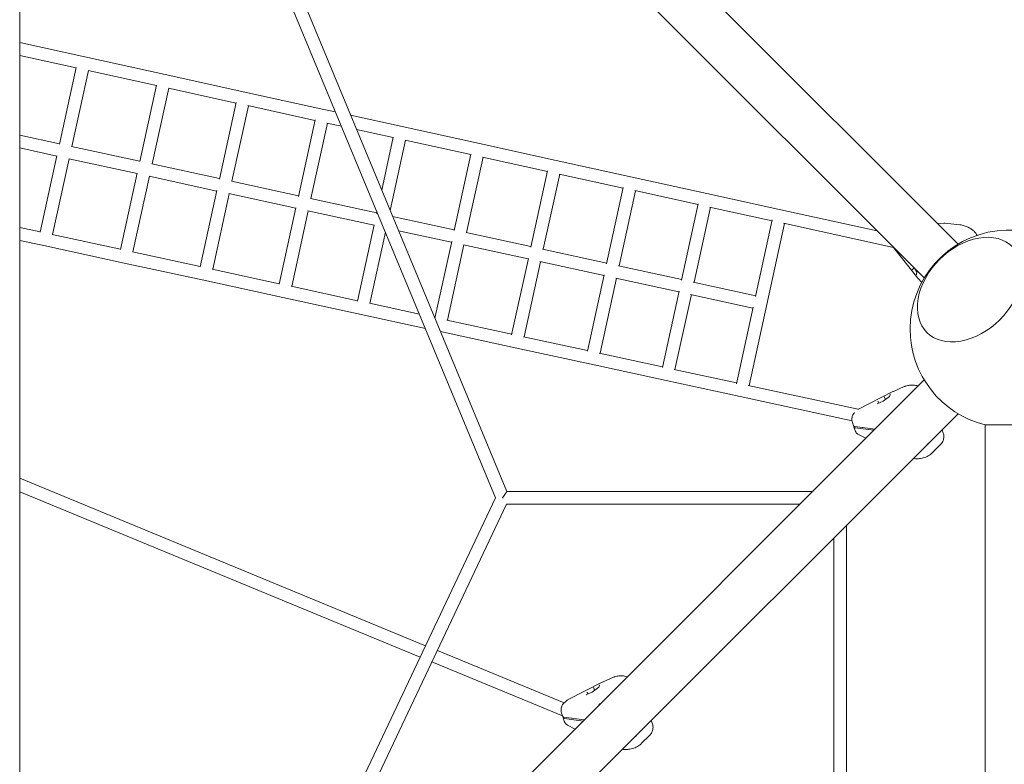
# Model space of a CAD drawing. Units: millimetres. Extents: x -23695 to -1852, y -2170 to 25225.
# Drawn here: x -9101 to -7857, y 12349 to 13290 of the extents above; entities that cross this region are included whole.
import ezdxf

# ---------------------------------------------------------------- set-up
doc = ezdxf.new("R2010")
doc.units = ezdxf.units.MM
doc.layers.add('Landsberger Allee', color=7, linetype='Continuous')

msp = doc.modelspace()

# ---------------------------------------------------------------- linework, layer by layer
at = {"layer": 'Landsberger Allee', "lineweight": 0}
for p, q in [((-9049.19935, 14139.96647, 0), (-7915.63602, 13006.40315, 0)), ((-9091.83788, 14097.32793, 0), (-7958.27456, 12963.76461, 0)), ((-9073.16277, 14068.58299, 0), (-8499.78384, 12685.99924, 0)), ((-9101.02657, 14057.99573, 0), (-9101.02657, 11740.61459, 0)), ((-9050.70321, 14056.19325, 0), (-8485.69214, 12693.78688, 0)), ((-9018.56845, 13243.09864, 0), (-9101.02657, 13261.21927, 0)), ((-9029.80572, 13229.18631, 0), (-9101.02657, 13244.83748, 0)), ((-8917.11976, 13220.80474, 0), (-9018.56845, 13243.09864, 0)), ((-9029.72317, 13229.56439, 0), (-9050.8109, 13132.98954, 0)), ((-9014.1786, 13225.75216, 0), (-9035.09086, 13129.98093, 0)), ((-8928.35704, 13206.89241, 0), (-9014.61468, 13225.848, 0)), ((-8816.49252, 13198.69135, 0), (-8917.11976, 13220.80474, 0)), ((-8928.26228, 13207.32636, 0), (-8949.34527, 13110.77325, 0)), ((-8912.72991, 13203.45826, 0), (-8933.61261, 13107.82242, 0)), ((-8827.7298, 13184.77902, 0), (-8913.22589, 13203.56725, 0)), ((-8716.73775, 13176.76969, 0), (-8816.49252, 13198.69135, 0)), ((-8827.62202, 13185.27259, 0), (-8848.70214, 13088.73266, 0)), ((-8812.10267, 13181.34487, 0), (-8832.95605, 13085.84334, 0)), ((-8727.97502, 13162.85736, 0), (-8812.66227, 13181.46785, 0)), ((-8701.96789, 13173.52394, 0), (-8716.73775, 13176.76969, 0)), ((-8727.85342, 13163.41425, 0), (-8748.93254, 13066.87892, 0)), ((-8617.906, 13155.05087, 0), (-8682.90965, 13169.33578, 0)), ((-8712.3479, 13159.42321, 0), (-8733.17221, 13064.05482, 0)), ((-8694.49287, 13155.49947, 0), (-8712.97479, 13159.56098, 0)), ((-8629.14328, 13141.13854, 0), (-8675.43463, 13151.31132, 0)), ((-8520.0474, 13133.54591, 0), (-8617.906, 13155.05087, 0)), ((-9050.72254, 13133.39422, 0), (-9101.02657, 13144.37847, 0)), ((-8629.00705, 13141.76242, 0), (-8643.65476, 13074.68081, 0)), ((-8613.51615, 13137.7044, 0), (-8632.92645, 13048.81172, 0)), ((-8531.28468, 13119.63358, 0), (-8614.214, 13137.85775, 0)), ((-9101.02657, 13128.00147, 0), (-9054.13583, 13117.76254, 0)), ((-8949.24429, 13111.23571, 0), (-9035.4995, 13130.07016, 0)), ((-8423.21155, 13112.2657, 0), (-8520.0474, 13133.54591, 0)), ((-9054.04746, 13118.16721, 0), (-9075.13535, 13021.5924, 0)), ((-9038.50415, 13114.34925, 0), (-9059.41656, 13018.57805, 0)), ((-9038.91279, 13114.43848, 0), (-8952.65758, 13095.60403, 0)), ((-8531.13303, 13120.32808, 0), (-8552.21576, 13023.77626, 0)), ((-8515.65755, 13116.19943, 0), (-8536.42455, 13021.09355, 0)), ((-8434.44882, 13098.35337, 0), (-8516.42997, 13116.36917, 0)), ((-8327.44753, 13091.22103, 0), (-8423.21155, 13112.2657, 0)), ((-8848.58773, 13089.25663, 0), (-8934.07928, 13107.92432, 0)), ((-8434.28097, 13099.1221, 0), (-8455.36832, 13002.54918, 0)), ((-8952.5566, 13096.06649, 0), (-8973.63973, 12999.51341, 0)), ((-8937.0259, 13092.19074, 0), (-8957.90874, 12996.55494, 0)), ((-8937.49257, 13092.29264, 0), (-8852.00102, 13073.62495, 0)), ((-8748.80389, 13067.46811, 0), (-8833.48448, 13085.95872, 0)), ((-8418.8217, 13094.91922, 0), (-8439.56049, 12999.94258, 0)), ((-8338.68481, 13077.3087, 0), (-8419.67226, 13095.10614, 0)), ((-8232.80391, 13070.42258, 0), (-8327.44753, 13091.22103, 0)), ((-8851.88661, 13074.14892, 0), (-8872.96686, 12977.60902, 0)), ((-8338.49997, 13078.15523, 0), (-8359.59381, 12981.55266, 0)), ((-8323.05769, 13073.87456, 0), (-8343.76858, 12979.02573, 0)), ((-8244.04119, 13056.51025, 0), (-8323.98993, 13074.07942, 0)), ((-8836.36934, 13070.21166, 0), (-8857.22285, 12974.71015, 0)), ((-8836.89777, 13070.32704, 0), (-8752.21718, 13051.83643, 0)), ((-8649.94335, 13045.8812, 0), (-8733.76609, 13064.1845, 0)), ((-8139.32867, 13049.88088, 0), (-8232.80391, 13070.42258, 0)), ((-8752.08852, 13052.42561, 0), (-8773.16777, 12955.89031, 0)), ((-8736.5855, 13048.42314, 0), (-8757.40993, 12953.05477, 0)), ((-8737.17938, 13048.55281, 0), (-8653.35664, 13030.24951, 0)), ((-8243.83859, 13057.43809, 0), (-8264.94078, 12960.79735, 0)), ((-8228.41407, 13053.0761, 0), (-8249.09739, 12958.35359, 0)), ((-8150.56595, 13035.96855, 0), (-8229.43149, 13053.29969, 0)), ((-8017.65164, 13023.14169, 0), (-8139.32867, 13049.88088, 0)), ((-8649.62917, 13047.32002, 0), (-8650.08704, 13045.22313, 0)), ((-8552.05623, 13024.50684, 0), (-8629.89568, 13041.50364, 0)), ((-8150.34483, 13036.9812, 0), (-8171.45723, 12940.29375, 0)), ((-9075.05279, 13021.97048, 0), (-9101.02657, 13027.60574, 0)), ((-8653.21294, 13030.90758, 0), (-8674.29305, 12934.36832, 0)), ((-8622.42761, 13023.49594, 0), (-8555.46953, 13008.87516, 0)), ((-8134.93882, 13032.53441, 0), (-8179.66431, 12827.70723, 0)), ((-7997.00003, 13002.2216, 0), (-8136.09047, 13032.78749, 0)), ((-7941.84484, 13032.61197, 0), (-7933.57872, 13032.89226, 0)), ((-7913.5122, 13030.9612, 0), (-7932.23747, 13032.84764, 0)), ((-9070.63754, 13004.64031, 0), (-9101.02657, 13011.2335, 0)), ((-8973.54498, 12999.94737, 0), (-9059.8529, 13018.67271, 0)), ((-8638.90087, 13021.45096, 0), (-8658.52058, 12931.59976, 0)), ((-8455.19217, 13003.35587, 0), (-8537.16029, 13021.2542, 0)), ((-8969.12973, 12982.6172, 0), (-9070.63754, 13004.64031, 0)), ((-8555.31, 13009.60574, 0), (-8576.39283, 12913.05394, 0)), ((-8539.83784, 13005.46187, 0), (-8560.60494, 12910.35601, 0)), ((-8540.57358, 13005.62252, 0), (-8458.60546, 12987.72419, 0)), ((-8359.40026, 12982.43902, 0), (-8440.37256, 13000.1199, 0)), ((-7996.94028, 13002.14497, 0), (-7966.46385, 12963.61324, 0)), ((-8872.85909, 12978.10258, 0), (-8958.40501, 12996.66261, 0)), ((-8458.42931, 12988.53088, 0), (-8479.51674, 12891.95798, 0)), ((-8868.44384, 12960.77241, 0), (-8969.12973, 12982.6172, 0)), ((-8773.04617, 12956.4472, 0), (-8857.78277, 12974.83163, 0)), ((-8442.97378, 12984.3109, 0), (-8463.71265, 12889.33428, 0)), ((-8443.78585, 12984.48822, 0), (-8362.81355, 12966.80734, 0)), ((-8264.72908, 12961.76689, 0), (-8344.66053, 12979.22049, 0)), ((-7977.76942, 12983.25947, 0), (-7977.79152, 12983.23584, 0)), ((-7971.15393, 12976.64398, 0), (-7973.08414, 12974.57934, 0)), ((-7967.75394, 12970.94458, 0), (-7970.49483, 12975.98488, 0)), ((-8362.62001, 12967.6937, 0), (-8383.7139, 12871.09114, 0)), ((-8347.18187, 12963.39405, 0), (-8367.89282, 12868.54524, 0)), ((-8348.07382, 12963.58881, 0), (-8268.14237, 12946.1352, 0)), ((-7968.24396, 12968.27321, 0), (-7967.80767, 12971.0434, 0)), ((-7961.5332, 12958.01132, 0), (-7966.11395, 12963.19483, 0)), ((-8768.63092, 12939.11703, 0), (-8868.44384, 12960.77241, 0)), ((-8674.15682, 12934.99219, 0), (-8758.03719, 12953.19086, 0)), ((-8171.2266, 12941.34995, 0), (-8250.07273, 12958.56657, 0)), ((-8669.74157, 12917.66202, 0), (-8768.63092, 12939.11703, 0)), ((-8267.93066, 12947.10474, 0), (-8289.03288, 12850.464, 0)), ((-8252.51068, 12942.72191, 0), (-8273.19404, 12847.99941, 0)), ((-8253.48602, 12942.93489, 0), (-8174.63989, 12925.71827, 0)), ((-8596.01406, 12918.03836, 0), (-8659.21884, 12931.75125, 0)), ((-8174.40926, 12926.77446, 0), (-8195.52167, 12830.08701, 0)), ((-8588.55291, 12900.04735, 0), (-8669.74157, 12917.66202, 0)), ((-8576.24118, 12913.74844, 0), (-8576.9801, 12913.90876, 0)), ((-8479.34888, 12892.72671, 0), (-8561.37781, 12910.52369, 0)), ((-8474.93363, 12875.39654, 0), (-8569.51895, 12895.91775, 0)), ((-8383.52906, 12871.93767, 0), (-8464.56371, 12889.51893, 0)), ((-8379.1138, 12854.60749, 0), (-8474.93363, 12875.39654, 0)), ((-8288.83028, 12851.39185, 0), (-8368.82561, 12868.74761, 0)), ((-8284.41502, 12834.06167, 0), (-8379.1138, 12854.60749, 0)), ((-8195.30055, 12831.09966, 0), (-8274.21205, 12848.22028, 0)), ((-9091.83788, 11701.28238, 0), (-7958.27456, 12834.84571, 0)), ((-8190.88529, 12813.76949, 0), (-8284.41502, 12834.06167, 0)), ((-8041.64512, 12797.76262, 0), (-8180.81663, 12827.95723, 0)), ((-7983.5354, 12826.46253, 0), (-7997.30238, 12820.36263, 0)), ((-8049.50018, 12783.09461, 0), (-8190.88529, 12813.76949, 0)), ((-8041.55887, 12797.80737, 0), (-7997.79485, 12820.12816, 0)), ((-8002.02351, 12814.00188, 0), (-8010.27872, 12807.81998, 0)), ((-8007.40173, 12809.97441, 0), (-8008.38367, 12812.91979, 0)), ((-8001.3554, 12816.63436, 0), (-8002.11354, 12813.93445, 0)), ((-8010.27504, 12807.82274, 0), (-8017.70021, 12804.53278, 0)), ((-8015.73434, 12805.40383, 0), (-8016.27095, 12807.01343, 0)), ((-9049.19935, 11658.64384, 0), (-7915.63602, 12792.20717, 0)), ((-8046.33734, 12793.52724, 0), (-8046.87201, 12792.99257, 0)), ((-8049.0246, 12781.18775, 0), (-8047.62296, 12776.98345, 0)), ((-8047.04554, 12775.25143, 0), (-8045.64391, 12771.04712, 0)), ((-8020.47422, 12772.64605, 0), (-8046.11276, 12776.11059, 0)), ((-8036.26144, 12774.70884, 0), (-8036.1993, 12774.77098, 0)), ((-8035.73945, 12774.70884, 0), (-8036.26144, 12774.70884, 0)), ((-7821.02657, 12777.99573, 0), (-7881.32657, 12777.99573, 0)), ((-7881.32657, 10460.61459, 0), (-7881.32657, 12777.99573, 0)), ((-8021.93131, 12771.18895, 0), (-8045.53534, 12774.37857, 0)), ((-8041.42228, 12765.77956, 0), (-8032.03623, 12761.08404, 0)), ((-7935.68001, 12771.78212, 0), (-7934.28335, 12767.59275, 0)), ((-7937.82939, 12753.08492, 0), (-7947.91357, 12743.00073, 0)), ((-8588.1913, 12499.01805, 0), (-9101.02657, 12710.76786, 0)), ((-9101.02657, 12693.45761, 0), (-8595.03899, 12484.53522, 0)), ((-8485.69214, 12693.78688, 0), (-8099.33338, 12693.78688, 0)), ((-8499.78384, 12685.99924, 0), (-8851.9499, 11941.17037, 0)), ((-8485.96846, 12677.78688, 0), (-8818.37859, 11974.74167, 0)), ((-8491.03606, 12685.78734, 0), (-8490.13202, 12685.35989, 0)), ((-8485.96846, 12677.78688, 0), (-8115.33338, 12677.78688, 0)), ((-8056.41506, 12651.42813, 0), (-8056.41506, 12262.38084, 0)), ((-8072.41506, 12635.42813, 0), (-8072.41506, 12267.14219, 0)), ((-8413.12957, 12426.73503, 0), (-8573.3838, 12492.90403, 0)), ((-8580.23149, 12478.4212, 0), (-8415.2548, 12410.30229, 0)), ((-8408.95302, 12430.41324, 0), (-8365.189, 12452.73403, 0)), ((-8350.92955, 12459.0684, 0), (-8364.69653, 12452.9685, 0)), ((-8377.66919, 12440.42861, 0), (-8385.09436, 12437.13865, 0)), ((-8383.12849, 12438.0097, 0), (-8383.6651, 12439.6193, 0)), ((-8369.41766, 12446.60774, 0), (-8377.67287, 12440.42585, 0)), ((-8374.79588, 12442.58028, 0), (-8375.77781, 12445.52566, 0)), ((-8368.74954, 12449.24023, 0), (-8369.50769, 12446.54032, 0)), ((-8410.81484, 12429.04976, 0), (-8414.26616, 12425.59844, 0)), ((-8416.41874, 12413.79362, 0), (-8415.01711, 12409.58932, 0)), ((-8414.43969, 12407.8573, 0), (-8413.03805, 12403.65299, 0)), ((-8387.86835, 12405.25192, 0), (-8413.50691, 12408.71646, 0)), ((-8389.32544, 12403.79482, 0), (-8412.92948, 12406.98444, 0)), ((-8403.65559, 12407.31471, 0), (-8403.59345, 12407.37685, 0)), ((-8403.1336, 12407.31471, 0), (-8403.65559, 12407.31471, 0)), ((-8303.07416, 12404.38799, 0), (-8301.6775, 12400.19862, 0)), ((-8408.81643, 12398.38543, 0), (-8399.43037, 12393.6899, 0)), ((-8305.22354, 12385.69079, 0), (-8315.30772, 12375.6066, 0))]:
    msp.add_line(p, q, dxfattribs=at)
for centre, radius, start, end in [((-7851.17657, 12899.30516, 0), 125, 13.95737615, 180), ((-7933.23983, 13022.898, 0), 10, 84.24724509, 91.94206719), ((-7958.62063, 12969.81678, 0), 10, 218.34201691, 221.46752457), ((-7851.17657, 12899.30516, 0), 125, 180, 256.04262385), ((-7993.25141, 12811.2199, 0), 10, 113.89726025, 117.02276791), ((-8360.64555, 12443.82577, 0), 10, 113.89726025, 117.02276791)]:
    msp.add_arc(centre, radius, start, end, dxfattribs=at)
for centre, major_axis, ratio, start_param, end_param in [((-7900.87623, 12949.00481, 0), (-54.09367, -54.09367), 0.7032078957, -5.4977871438, 0.7853981634), ((-7978.18725, 12983.46737, 0), (-0.50218, -0.08668), 0.7988582994, 0.4579397488, 2.3294457737), ((-7973.20809, 12974.31108, 0), (-0.41197, -0.28849), 0.2834211593, -1.796125574, -0.2253292472), ((-7973.47987, 12974.81086, 0), (0.50218, 0.08668), 0.7988582994, -1.112856578, -0.8121468799), ((-7967.75815, 12968.144, 0), (-0.15469, 0.53043), 0.8824752787, 1.0807504032, 1.8034068284), ((-7967.28736, 12971.13321, 0), (-0.50218, -0.08668), 0.7988582994, 0.2647166764, 0.4579397488), ((-8017.54526, 12804.05456, 0), (0.36172, 0.41767), 0.8824752787, 1.0807504032, 1.3381858252), ((-8010.02069, 12807.38856, 0), (-0.25422, 0.43396), 0.2834211593, 0.0321061748, 0.2253292472), ((-8377.41483, 12439.99443, 0), (-0.25422, 0.43396), 0.2834211593, 0.0321061748, 0.2253292472), ((-8384.9394, 12436.66043, 0), (0.36172, 0.41767), 0.8824752787, 1.0807504032, 1.3381858252)]:
    msp.add_ellipse(centre, major_axis=major_axis, ratio=ratio, start_param=start_param, end_param=end_param, dxfattribs=at)
at = {"layer": 'Landsberger Allee', "lineweight": 0, "extrusion": (0, 0, -1)}
for centre, major_axis, ratio, start_param, end_param in [((-7900.87623, 12949.00481, 0), (-54.09367, -54.09367), 0.7032078957, -0.7853981634, 5.4977871438), ((-8008.38451, 12813.2153, 0), (-0.25422, 0.43396), 0.2834211593, -1.796125574, -0.2253292472), ((-8008.83989, 12812.8743, 0), (0.42034, -0.28812), 0.7988582994, -1.112856578, -0.8121468799), ((-8001.67803, 12813.63593, 0), (-0.42034, 0.28812), 0.7988582994, 0.2647166764, 0.4579397488), ((-8000.85994, 12816.5493, 0), (-0.36172, -0.41767), 0.8824752787, 1.0807504032, 1.8034068284), ((-8016.72717, 12806.96793, 0), (-0.42034, 0.28812), 0.7988582994, 0.4579397488, 2.3294457737), ((-8042.87961, 12778.56479, 0), (-4.74335, -1.58134), 0.4082555567, -0.6940298508, 0), ((-8042.30219, 12776.83277, 0), (-4.74335, -1.58134), 0.4082555567, -0.6940298508, 0.46363693), ((-8491.03509, 12685.78688, 0), (-5.34295, -8), 0.0000871221, 1.5707834096, 3.1415344654), ((-8384.12132, 12439.5738, 0), (-0.42034, 0.28812), 0.7988582994, 0.4579397488, 2.3294457737), ((-8375.77866, 12445.82117, 0), (-0.25422, 0.43396), 0.2834211593, -1.796125574, -0.2253292472), ((-8376.23403, 12445.48017, 0), (0.42034, -0.28812), 0.7988582994, -1.112856578, -0.8121468799), ((-8369.07218, 12446.2418, 0), (-0.42034, 0.28812), 0.7988582994, 0.2647166764, 0.4579397488), ((-8368.25409, 12449.15517, 0), (-0.36172, -0.41767), 0.8824752787, 1.0807504032, 1.8034068284), ((-8410.27376, 12411.17066, 0), (-4.74335, -1.58134), 0.4082555567, -0.6940298508, 0), ((-8409.69634, 12409.43864, 0), (-4.74335, -1.58134), 0.4082555567, -0.6940298508, 0.46363693)]:
    msp.add_ellipse(centre, major_axis=major_axis, ratio=ratio, start_param=start_param, end_param=end_param, dxfattribs=at)
at = {"layer": 'Landsberger Allee', "lineweight": 0}
for points in [[(-7913.5122, 13030.9612, 0), (-7913.49668, 13030.95963, 0), (-7913.48118, 13030.95786, 0), (-7913.46571, 13030.95587, 0)], [(-7911.55607, 13030.66802, 0), (-7911.56628, 13030.66995, 0), (-7911.5765, 13030.6718, 0), (-7911.58674, 13030.67356, 0)], [(-7996.94028, 13002.14497, 0), (-7997.00464, 13002.22634, 0), (-7997.06662, 13002.30844, 0), (-7997.12626, 13002.39108, 0)], [(-7983.35875, 12826.53646, 0), (-7983.41816, 12826.51303, 0), (-7983.47705, 12826.48839, 0), (-7983.5354, 12826.46253, 0)], [(-7981.63945, 12827.15296, 0), (-7981.62436, 12827.15785, 0), (-7981.60923, 12827.16266, 0), (-7981.59409, 12827.16739, 0)], [(-7966.0101, 12827.11017, 0), (-7967.14031, 12827.49269, 0), (-7968.31601, 12827.79376, 0), (-7969.52108, 12827.99308, 0)], [(-8041.55887, 12797.80737, 0), (-8041.65129, 12797.76023, 0), (-8041.74184, 12797.71144, 0), (-8041.8305, 12797.66118, 0)], [(-7999.25413, 12793.86613, 0), (-8000.1807, 12793.26818, 0), (-8001.04306, 12792.57216, 0), (-8001.82746, 12791.78776, 0)], [(-7935.68001, 12771.78212, 0), (-7935.71113, 12771.87547, 0), (-7935.74618, 12771.96753, 0), (-7935.78506, 12772.05813, 0)], [(-8350.7529, 12459.14233, 0), (-8350.8123, 12459.1189, 0), (-8350.87119, 12459.09426, 0), (-8350.92955, 12459.0684, 0)], [(-8349.0336, 12459.75883, 0), (-8349.0185, 12459.76372, 0), (-8349.00338, 12459.76853, 0), (-8348.98824, 12459.77326, 0)], [(-8333.40423, 12459.71603, 0), (-8334.53445, 12460.09855, 0), (-8335.71015, 12460.39963, 0), (-8336.91523, 12460.59895, 0)], [(-8366.64823, 12426.47203, 0), (-8367.57482, 12425.87408, 0), (-8368.43719, 12425.17805, 0), (-8369.22161, 12424.39363, 0)], [(-8303.07416, 12404.38799, 0), (-8303.10528, 12404.48134, 0), (-8303.14032, 12404.57339, 0), (-8303.1792, 12404.66398, 0)]]:
    msp.add_open_spline(points, degree=3, dxfattribs=at)
for points, knots in [([(-7911.58674, 13030.67356, 0), (-7911.71129, 13030.69501, 0), (-7911.83599, 13030.71593, 0), (-7912.08567, 13030.75673, 0), (-7912.21066, 13030.77659, 0), (-7912.46093, 13030.81528, 0), (-7912.5862, 13030.8341, 0), (-7912.83703, 13030.87068, 0), (-7912.96258, 13030.88845, 0), (-7913.21395, 13030.92294, 0), (-7913.33977, 13030.93966, 0), (-7913.46571, 13030.95587, 0)], [4.980271128058, 4.980271128058, 4.980271128058, 4.980271128058, 4.990044871861, 4.990044871861, 4.999818615663, 4.999818615663, 5.009592359466, 5.009592359466, 5.019366103268, 5.019366103268, 5.029139847071, 5.029139847071, 5.029139847071, 5.029139847071]), ([(-7911.55607, 13030.66802, 0), (-7910.69755, 13030.50567, 0), (-7909.84301, 13030.31137, 0), (-7908.15006, 13029.85878, 0), (-7907.31167, 13029.60049, 0), (-7905.65908, 13029.02168, 0), (-7904.84565, 13028.70153, 0), (-7903.24475, 13027.99976, 0), (-7902.45772, 13027.61822, 0), (-7900.91764, 13026.79776, 0), (-7900.16462, 13026.35885, 0), (-7899.43167, 13025.8939, 0)], [2.283742312, 2.283742312, 2.283742312, 2.283742312, 2.4919652519, 2.4919652519, 2.7001881919, 2.7001881919, 2.9084111318, 2.9084111318, 3.1166340717, 3.1166340717, 3.3248570117, 3.3248570117, 3.3248570117, 3.3248570117]), ([(-7899.43167, 13025.8939, 0), (-7898.46317, 13025.27953, 0), (-7897.53514, 13024.60019, 0), (-7895.7841, 13023.13038, 0), (-7894.96248, 13022.34151, 0), (-7893.43507, 13020.67049, 0), (-7892.72683, 13019.78537, 0), (-7891.8118, 13018.47674, 0), (-7891.55369, 13018.08551, 0), (-7891.30661, 13017.68835, 0)], [0, 0, 0, 0, 0.23767969035, 0.23767969035, 0.4753593807, 0.4753593807, 0.71303907106, 0.71303907106, 0.8119274598, 0.8119274598, 0.8119274598, 0.8119274598]), ([(-7981.63945, 12827.15296, 0), (-7981.75529, 12827.11543, 0), (-7981.87091, 12827.07719, 0), (-7982.10166, 12826.99928, 0), (-7982.2168, 12826.95961, 0), (-7982.44658, 12826.87885, 0), (-7982.56122, 12826.83775, 0), (-7982.78999, 12826.75412, 0), (-7982.90412, 12826.71159, 0), (-7983.13184, 12826.6251, 0), (-7983.24543, 12826.58114, 0), (-7983.35875, 12826.53646, 0)], [4.981365895344, 4.981365895344, 4.981365895344, 4.981365895344, 4.99105693178, 4.99105693178, 5.000747968216, 5.000747968216, 5.010439004652, 5.010439004652, 5.020130041088, 5.020130041088, 5.029821077524, 5.029821077524, 5.029821077524, 5.029821077524]), ([(-7969.52108, 12827.99308, 0), (-7970.31687, 12828.1247, 0), (-7971.12214, 12828.22124, 0), (-7972.74222, 12828.33974, 0), (-7973.55701, 12828.36169, 0), (-7975.18567, 12828.32893, 0), (-7975.99916, 12828.27434, 0), (-7977.62108, 12828.08803, 0), (-7978.42869, 12827.95627, 0), (-7980.02672, 12827.61735, 0), (-7980.8171, 12827.4102, 0), (-7981.59409, 12827.16739, 0)], [0, 0, 0, 0, 0.2075588376, 0.2075588376, 0.4151176753, 0.4151176753, 0.6226765129, 0.6226765129, 0.8302353505, 0.8302353505, 1.0377941881, 1.0377941881, 1.0377941881, 1.0377941881]), ([(-8046.87201, 12792.99257, 0), (-8047.51294, 12792.35164, 0), (-8048.0016, 12791.65017, 0), (-8048.79559, 12790.16572, 0), (-8049.08768, 12789.37667, 0), (-8049.50191, 12787.77839, 0), (-8049.62308, 12786.96815, 0), (-8049.71778, 12785.34287, 0), (-8049.6909, 12784.52789, 0), (-8049.49289, 12782.91403, 0), (-8049.32196, 12782.11527, 0), (-8049.05695, 12781.28582, 0), (-8049.04093, 12781.23675, 0), (-8049.0246, 12781.18775, 0)], [5.8246064223, 5.8246064223, 5.8246064223, 5.8246064223, 6.1067399438, 6.1067399438, 6.4078378227, 6.4078378227, 6.7089357016, 6.7089357016, 7.0100335805, 7.0100335805, 7.3111314594, 7.3111314594, 7.3300958167, 7.3300958167, 7.3300958167, 7.3300958167]), ([(-8041.42228, 12765.77956, 0), (-8041.9232, 12766.03016, 0), (-8042.36871, 12766.32854, 0), (-8043.15453, 12766.97091, 0), (-8043.49578, 12767.31502, 0), (-8044.09684, 12768.0238, 0), (-8044.35694, 12768.38884, 0), (-8044.81573, 12769.13067, 0), (-8045.01443, 12769.50768, 0), (-8045.36351, 12770.2708, 0), (-8045.51384, 12770.65699, 0), (-8045.64391, 12771.04712, 0)], [6.57510583085, 6.57510583085, 6.57510583085, 6.57510583085, 6.72610382803, 6.72610382803, 6.8771018252, 6.8771018252, 7.02809982237, 7.02809982237, 7.17909781954, 7.17909781954, 7.33009581671, 7.33009581671, 7.33009581671, 7.33009581671]), ([(-7935.6318, 12755.87031, 0), (-7935.20342, 12756.56451, 0), (-7934.82011, 12757.31689, 0), (-7934.19328, 12758.90023, 0), (-7933.95098, 12759.72809, 0), (-7933.62891, 12761.40646, 0), (-7933.54977, 12762.25544, 0), (-7933.54453, 12763.90636, 0), (-7933.61769, 12764.7076, 0), (-7933.87721, 12766.21999, 0), (-7934.06286, 12766.93136, 0), (-7934.28335, 12767.59275, 0)], [5.98771220465, 5.98771220465, 5.98771220465, 5.98771220465, 6.14202711559, 6.14202711559, 6.29634202653, 6.29634202653, 6.45065693747, 6.45065693747, 6.6049718484, 6.6049718484, 6.75928675934, 6.75928675934, 6.75928675934, 6.75928675934]), ([(-7952.69988, 12755.1433, 0), (-7952.77082, 12755.04931, 0), (-7952.84202, 12754.95582, 0), (-7953.34703, 12754.29867, 0), (-7953.78986, 12753.75337, 0), (-7954.74974, 12752.64059, 0), (-7955.26778, 12752.08041, 0), (-7955.79829, 12751.54991, 0)], [13.73285432148, 13.73285432148, 13.73285432148, 13.73285432148, 13.7702769826, 13.7702769826, 13.9973368808, 13.9973368808, 14.25370554019, 14.25370554019, 14.25370554019, 14.25370554019]), ([(-7935.62101, 12755.88784, 0), (-7935.74394, 12755.68741, 0), (-7935.87201, 12755.48885, 0), (-7936.13823, 12755.09652, 0), (-7936.27638, 12754.90275, 0), (-7936.56237, 12754.521, 0), (-7936.71021, 12754.33301, 0), (-7937.01506, 12753.96381, 0), (-7937.17206, 12753.78259, 0), (-7937.49456, 12753.42782, 0), (-7937.66005, 12753.25426, 0), (-7937.82939, 12753.08492, 0)], [2.74194840538, 2.74194840538, 2.74194840538, 2.74194840538, 2.79165351627, 2.79165351627, 2.84135862717, 2.84135862717, 2.89106373806, 2.89106373806, 2.94076884896, 2.94076884896, 2.99047395985, 2.99047395985, 2.99047395985, 2.99047395985]), ([(-7962.82497, 12735.57462, 0), (-7961.68853, 12735.72936, 0), (-7960.5618, 12735.96003, 0), (-7958.35746, 12736.56616, 0), (-7957.2818, 12736.94073, 0), (-7955.19686, 12737.82298, 0), (-7954.18413, 12738.33231, 0), (-7952.23897, 12739.47364, 0), (-7951.30657, 12740.10555, 0), (-7949.53848, 12741.47486, 0), (-7948.70373, 12742.21057, 0), (-7947.91357, 12743.00073, 0)], [0, 0, 0, 0, 0.2376796904, 0.2376796904, 0.4753593807, 0.4753593807, 0.7130390711, 0.7130390711, 0.9507187614, 0.9507187614, 1.1883984518, 1.1883984518, 1.1883984518, 1.1883984518]), ([(-7972.24912, 12735.59407, 0), (-7971.7211, 12735.52008, 0), (-7971.19145, 12735.45823, 0), (-7969.78935, 12735.32736, 0), (-7968.91651, 12735.2793, 0), (-7967.1688, 12735.24988, 0), (-7966.29436, 12735.26862, 0), (-7964.55246, 12735.37244, 0), (-7963.68502, 12735.45751, 0), (-7962.82497, 12735.57462, 0)], [2.57349874584, 2.57349874584, 2.57349874584, 2.57349874584, 2.70018819187, 2.70018819187, 2.90841113181, 2.90841113181, 3.11663407175, 3.11663407175, 3.32485701169, 3.32485701169, 3.32485701169, 3.32485701169]), ([(-8349.0336, 12459.75883, 0), (-8349.14944, 12459.7213, 0), (-8349.26505, 12459.68306, 0), (-8349.49581, 12459.60515, 0), (-8349.61094, 12459.56548, 0), (-8349.84072, 12459.48471, 0), (-8349.95537, 12459.44362, 0), (-8350.18414, 12459.35999, 0), (-8350.29826, 12459.31746, 0), (-8350.52599, 12459.23097, 0), (-8350.63958, 12459.18701, 0), (-8350.7529, 12459.14233, 0)], [4.981365895344, 4.981365895344, 4.981365895344, 4.981365895344, 4.99105693178, 4.99105693178, 5.000747968216, 5.000747968216, 5.010439004652, 5.010439004652, 5.020130041088, 5.020130041088, 5.029821077524, 5.029821077524, 5.029821077524, 5.029821077524]), ([(-8336.91523, 12460.59895, 0), (-8337.71102, 12460.73057, 0), (-8338.51629, 12460.82711, 0), (-8340.13637, 12460.94561, 0), (-8340.95115, 12460.96756, 0), (-8342.57982, 12460.9348, 0), (-8343.39331, 12460.88021, 0), (-8345.01522, 12460.6939, 0), (-8345.82284, 12460.56214, 0), (-8347.42087, 12460.22322, 0), (-8348.21125, 12460.01607, 0), (-8348.98824, 12459.77326, 0)], [0, 0, 0, 0, 0.2075588376, 0.2075588376, 0.4151176753, 0.4151176753, 0.6226765129, 0.6226765129, 0.8302353505, 0.8302353505, 1.0377941881, 1.0377941881, 1.0377941881, 1.0377941881]), ([(-8408.95302, 12430.41324, 0), (-8409.10087, 12430.33783, 0), (-8409.24395, 12430.25818, 0), (-8409.52036, 12430.09193, 0), (-8409.65369, 12430.00532, 0), (-8409.91076, 12429.82648, 0), (-8410.0345, 12429.73425, 0), (-8410.27273, 12429.54532, 0), (-8410.38722, 12429.44861, 0), (-8410.60745, 12429.25166, 0), (-8410.71319, 12429.15141, 0), (-8410.81484, 12429.04976, 0)], [0.23485378544, 0.23485378544, 0.23485378544, 0.23485378544, 0.27959880534, 0.27959880534, 0.32434382523, 0.32434382523, 0.36908884513, 0.36908884513, 0.41383386503, 0.41383386503, 0.45857888492, 0.45857888492, 0.45857888492, 0.45857888492]), ([(-8414.26616, 12425.59844, 0), (-8414.90709, 12424.95751, 0), (-8415.39574, 12424.25604, 0), (-8416.18974, 12422.77159, 0), (-8416.48182, 12421.98254, 0), (-8416.89606, 12420.38426, 0), (-8417.01723, 12419.57402, 0), (-8417.11192, 12417.94874, 0), (-8417.08505, 12417.13376, 0), (-8416.88704, 12415.5199, 0), (-8416.7161, 12414.72113, 0), (-8416.4511, 12413.89169, 0), (-8416.43508, 12413.84262, 0), (-8416.41874, 12413.79362, 0)], [5.8246064223, 5.8246064223, 5.8246064223, 5.8246064223, 6.1067399438, 6.1067399438, 6.4078378227, 6.4078378227, 6.7089357016, 6.7089357016, 7.0100335805, 7.0100335805, 7.3111314594, 7.3111314594, 7.3300958167, 7.3300958167, 7.3300958167, 7.3300958167]), ([(-8408.81643, 12398.38543, 0), (-8409.31735, 12398.63603, 0), (-8409.76286, 12398.93441, 0), (-8410.54867, 12399.57678, 0), (-8410.88993, 12399.92089, 0), (-8411.49099, 12400.62967, 0), (-8411.75109, 12400.99471, 0), (-8412.20988, 12401.73654, 0), (-8412.40858, 12402.11355, 0), (-8412.75766, 12402.87667, 0), (-8412.90799, 12403.26286, 0), (-8413.03805, 12403.65299, 0)], [6.57510583085, 6.57510583085, 6.57510583085, 6.57510583085, 6.72610382803, 6.72610382803, 6.8771018252, 6.8771018252, 7.02809982237, 7.02809982237, 7.17909781954, 7.17909781954, 7.33009581671, 7.33009581671, 7.33009581671, 7.33009581671]), ([(-8303.02595, 12388.47618, 0), (-8302.59757, 12389.17038, 0), (-8302.21426, 12389.92276, 0), (-8301.58742, 12391.5061, 0), (-8301.34513, 12392.33396, 0), (-8301.02306, 12394.01233, 0), (-8300.94392, 12394.86131, 0), (-8300.93868, 12396.51223, 0), (-8301.01183, 12397.31347, 0), (-8301.27136, 12398.82586, 0), (-8301.45701, 12399.53723, 0), (-8301.6775, 12400.19862, 0)], [5.98771220465, 5.98771220465, 5.98771220465, 5.98771220465, 6.14202711559, 6.14202711559, 6.29634202653, 6.29634202653, 6.45065693747, 6.45065693747, 6.6049718484, 6.6049718484, 6.75928675934, 6.75928675934, 6.75928675934, 6.75928675934]), ([(-8320.09409, 12387.7491, 0), (-8320.16501, 12387.65513, 0), (-8320.23619, 12387.56166, 0), (-8320.74117, 12386.90454, 0), (-8321.18401, 12386.35924, 0), (-8322.14388, 12385.24646, 0), (-8322.66193, 12384.68628, 0), (-8323.19244, 12384.15578, 0)], [13.7328638742, 13.7328638742, 13.7328638742, 13.7328638742, 13.7702769826, 13.7702769826, 13.9973368808, 13.9973368808, 14.25370554019, 14.25370554019, 14.25370554019, 14.25370554019]), ([(-8303.01516, 12388.49371, 0), (-8303.13809, 12388.29328, 0), (-8303.26616, 12388.09472, 0), (-8303.53238, 12387.70239, 0), (-8303.67053, 12387.50862, 0), (-8303.95652, 12387.12686, 0), (-8304.10436, 12386.93888, 0), (-8304.40921, 12386.56968, 0), (-8304.56621, 12386.38846, 0), (-8304.88871, 12386.03368, 0), (-8305.0542, 12385.86013, 0), (-8305.22354, 12385.69079, 0)], [2.74194840538, 2.74194840538, 2.74194840538, 2.74194840538, 2.79165351627, 2.79165351627, 2.84135862717, 2.84135862717, 2.89106373806, 2.89106373806, 2.94076884896, 2.94076884896, 2.99047395985, 2.99047395985, 2.99047395985, 2.99047395985]), ([(-8339.64325, 12368.19993, 0), (-8339.11524, 12368.12595, 0), (-8338.58559, 12368.0641, 0), (-8337.1835, 12367.93323, 0), (-8336.31066, 12367.88517, 0), (-8334.56295, 12367.85575, 0), (-8333.68851, 12367.87449, 0), (-8331.94661, 12367.97831, 0), (-8331.07917, 12368.06338, 0), (-8330.21912, 12368.18049, 0)], [2.57349998408, 2.57349998408, 2.57349998408, 2.57349998408, 2.70018819187, 2.70018819187, 2.90841113181, 2.90841113181, 3.11663407175, 3.11663407175, 3.32485701169, 3.32485701169, 3.32485701169, 3.32485701169]), ([(-8330.21912, 12368.18049, 0), (-8329.08268, 12368.33523, 0), (-8327.95595, 12368.5659, 0), (-8325.75161, 12369.17203, 0), (-8324.67595, 12369.5466, 0), (-8322.59101, 12370.42885, 0), (-8321.57828, 12370.93818, 0), (-8319.63311, 12372.07951, 0), (-8318.70072, 12372.71142, 0), (-8316.93263, 12374.08073, 0), (-8316.09788, 12374.81644, 0), (-8315.30772, 12375.6066, 0)], [0, 0, 0, 0, 0.2376796904, 0.2376796904, 0.4753593807, 0.4753593807, 0.7130390711, 0.7130390711, 0.9507187614, 0.9507187614, 1.1883984518, 1.1883984518, 1.1883984518, 1.1883984518])]:
    msp.add_open_spline(points, degree=3, knots=knots, dxfattribs=at)

doc.saveas('drawing.dxf')
